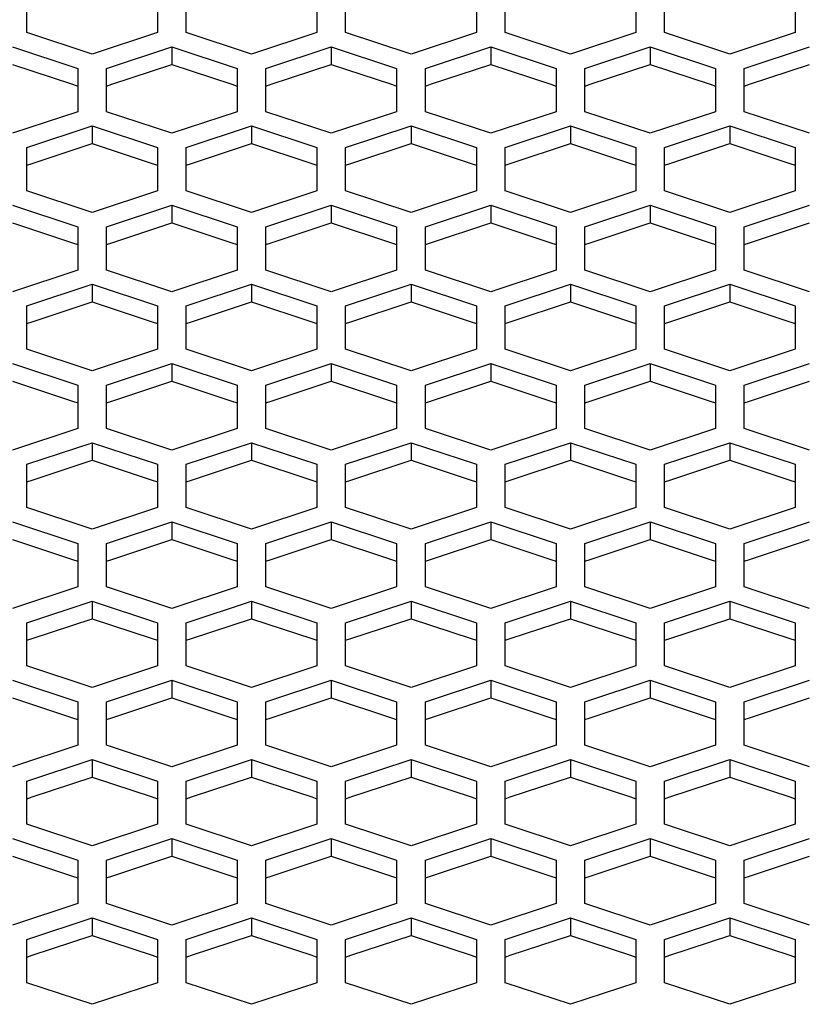
# Paper-space layout '13000636_1' of a CAD drawing. Units: millimetres. Extents: x 0 to 297, y 0 to 210.
# Drawn here: x 113 to 118, y 91 to 98 of the extents above; entities that cross this region are included whole.
import ezdxf

# ---------------------------------------------------------------- set-up
doc = ezdxf.new("R2010")
doc.units = ezdxf.units.MM
doc.header["$LTSCALE"] = 16.335
doc.layers.get('0').update_dxf_attribs({"linetype": 'CONTINUOUS'})

psp = doc.layouts.new('13000636_1')

# ---------------------------------------------------------------- linework, layer by layer
at = {"color": 7, "linetype": 'CONTINUOUS'}
for p, q in [((112.783, 97.76167), (112.783, 97.94015)), ((113.69302, 97.94015), (113.69302, 97.76167)), ((113.893, 97.76167), (113.893, 97.94015)), ((114.80302, 97.94015), (114.80302, 97.76167)), ((115.003, 97.76167), (115.003, 97.94015)), ((115.91302, 97.94015), (115.91302, 97.76167)), ((116.113, 97.76167), (116.113, 97.94015)), ((117.02302, 97.94015), (117.02302, 97.76167)), ((117.223, 97.76167), (117.223, 97.94015)), ((118.13302, 97.94015), (118.13302, 97.76167)), ((113.23801, 97.61099), (112.783, 97.76167)), ((113.69302, 97.76167), (113.23801, 97.61099)), ((114.34801, 97.61099), (113.893, 97.76167)), ((114.80302, 97.76167), (114.34801, 97.61099)), ((115.45801, 97.61099), (115.003, 97.76167)), ((115.91302, 97.76167), (115.45801, 97.61099)), ((116.56801, 97.61099), (116.113, 97.76167)), ((117.02302, 97.76167), (116.56801, 97.61099)), ((117.67801, 97.61099), (117.223, 97.76167)), ((118.13302, 97.76167), (117.67801, 97.61099)), ((112.68302, 97.66232), (113.13802, 97.51164)), ((113.33802, 97.51164), (113.79302, 97.66232)), ((113.79302, 97.66232), (113.79302, 97.53944)), ((113.79302, 97.66232), (114.24802, 97.51164)), ((114.44802, 97.51164), (114.90302, 97.66232)), ((114.90302, 97.66232), (114.90302, 97.53944)), ((114.90302, 97.66232), (115.35802, 97.51164)), ((115.55802, 97.51164), (116.01302, 97.66232)), ((116.01302, 97.66232), (116.01302, 97.53944)), ((116.01302, 97.66232), (116.46802, 97.51164)), ((116.66802, 97.51164), (117.12302, 97.66232)), ((117.12302, 97.66232), (117.12302, 97.53944)), ((117.12302, 97.66232), (117.57802, 97.51164)), ((117.77802, 97.51164), (118.23302, 97.66232)), ((112.68302, 97.53944), (113.10135, 97.40091)), ((113.13802, 97.51164), (113.13802, 97.38877)), ((113.33802, 97.38877), (113.33802, 97.51164)), ((113.37469, 97.40091), (113.79302, 97.53944)), ((113.79302, 97.53944), (114.21135, 97.40091)), ((114.24802, 97.51164), (114.24802, 97.38877)), ((114.44802, 97.38877), (114.44802, 97.51164)), ((114.48469, 97.40091), (114.90302, 97.53944)), ((114.90302, 97.53944), (115.32135, 97.40091)), ((115.35802, 97.51164), (115.35802, 97.38877)), ((115.55802, 97.38877), (115.55802, 97.51164)), ((115.59469, 97.40091), (116.01302, 97.53944)), ((116.01302, 97.53944), (116.43135, 97.40091)), ((116.46802, 97.51164), (116.46802, 97.38877)), ((116.66802, 97.38877), (116.66802, 97.51164)), ((116.70469, 97.40091), (117.12302, 97.53944)), ((117.12302, 97.53944), (117.54135, 97.40091)), ((117.57802, 97.51164), (117.57802, 97.38877)), ((117.77802, 97.38877), (117.77802, 97.51164)), ((117.81469, 97.40091), (118.23302, 97.53944)), ((113.10135, 97.40091), (113.13802, 97.38877)), ((113.13802, 97.38877), (113.13802, 97.21029)), ((113.33802, 97.38877), (113.37469, 97.40091)), ((113.33802, 97.21029), (113.33802, 97.38877)), ((114.21135, 97.40091), (114.24802, 97.38877)), ((114.24802, 97.38877), (114.24802, 97.21029)), ((114.44802, 97.38877), (114.48469, 97.40091)), ((114.44802, 97.21029), (114.44802, 97.38877)), ((115.32135, 97.40091), (115.35802, 97.38877)), ((115.35802, 97.38877), (115.35802, 97.21029)), ((115.55802, 97.38877), (115.59469, 97.40091)), ((115.55802, 97.21029), (115.55802, 97.38877)), ((116.43135, 97.40091), (116.46802, 97.38877)), ((116.46802, 97.38877), (116.46802, 97.21029)), ((116.66802, 97.38877), (116.70469, 97.40091)), ((116.66802, 97.21029), (116.66802, 97.38877)), ((117.54135, 97.40091), (117.57802, 97.38877)), ((117.57802, 97.38877), (117.57802, 97.21029)), ((117.77802, 97.38877), (117.81469, 97.40091)), ((117.77802, 97.21029), (117.77802, 97.38877)), ((113.13802, 97.21029), (112.68302, 97.05961)), ((113.79302, 97.05961), (113.33802, 97.21029)), ((114.24802, 97.21029), (113.79302, 97.05961)), ((114.90302, 97.05961), (114.44802, 97.21029)), ((115.35802, 97.21029), (114.90302, 97.05961)), ((116.01302, 97.05961), (115.55802, 97.21029)), ((116.46802, 97.21029), (116.01302, 97.05961)), ((117.12302, 97.05961), (116.66802, 97.21029)), ((117.57802, 97.21029), (117.12302, 97.05961)), ((118.23302, 97.05961), (117.77802, 97.21029)), ((112.783, 96.96027), (113.23801, 97.11095)), ((113.23801, 97.11095), (113.23801, 96.98807)), ((113.23801, 97.11095), (113.69302, 96.96027)), ((113.893, 96.96027), (114.34801, 97.11095)), ((114.34801, 97.11095), (114.34801, 96.98807)), ((114.34801, 97.11095), (114.80302, 96.96027)), ((115.003, 96.96027), (115.45801, 97.11095)), ((115.45801, 97.11095), (115.45801, 96.98807)), ((115.45801, 97.11095), (115.91302, 96.96027)), ((116.113, 96.96027), (116.56801, 97.11095)), ((116.56801, 97.11095), (116.56801, 96.98807)), ((116.56801, 97.11095), (117.02302, 96.96027)), ((117.223, 96.96027), (117.67801, 97.11095)), ((117.67801, 97.11095), (117.67801, 96.98807)), ((117.67801, 97.11095), (118.13302, 96.96027)), ((112.783, 96.83739), (112.783, 96.96027)), ((112.81967, 96.84954), (113.23801, 96.98807)), ((113.23801, 96.98807), (113.65635, 96.84954)), ((113.69302, 96.96027), (113.69302, 96.83739)), ((113.893, 96.83739), (113.893, 96.96027)), ((113.92967, 96.84954), (114.34801, 96.98807)), ((114.34801, 96.98807), (114.76635, 96.84954)), ((114.80302, 96.96027), (114.80302, 96.83739)), ((115.003, 96.83739), (115.003, 96.96027)), ((115.03967, 96.84954), (115.45801, 96.98807)), ((115.45801, 96.98807), (115.87635, 96.84954)), ((115.91302, 96.96027), (115.91302, 96.83739)), ((116.113, 96.83739), (116.113, 96.96027)), ((116.14967, 96.84954), (116.56801, 96.98807)), ((116.56801, 96.98807), (116.98635, 96.84954)), ((117.02302, 96.96027), (117.02302, 96.83739)), ((117.223, 96.83739), (117.223, 96.96027)), ((117.25967, 96.84954), (117.67801, 96.98807)), ((117.67801, 96.98807), (118.09635, 96.84954)), ((118.13302, 96.96027), (118.13302, 96.83739)), ((112.783, 96.83739), (112.81967, 96.84954)), ((112.783, 96.65891), (112.783, 96.83739)), ((113.65635, 96.84954), (113.69302, 96.83739)), ((113.69302, 96.83739), (113.69302, 96.65891)), ((113.893, 96.83739), (113.92967, 96.84954)), ((113.893, 96.65891), (113.893, 96.83739)), ((114.76635, 96.84954), (114.80302, 96.83739)), ((114.80302, 96.83739), (114.80302, 96.65891)), ((115.003, 96.83739), (115.03967, 96.84954)), ((115.003, 96.65891), (115.003, 96.83739)), ((115.87635, 96.84954), (115.91302, 96.83739)), ((115.91302, 96.83739), (115.91302, 96.65891)), ((116.113, 96.83739), (116.14967, 96.84954)), ((116.113, 96.65891), (116.113, 96.83739)), ((116.98635, 96.84954), (117.02302, 96.83739)), ((117.02302, 96.83739), (117.02302, 96.65891)), ((117.223, 96.83739), (117.25967, 96.84954)), ((117.223, 96.65891), (117.223, 96.83739)), ((118.09635, 96.84954), (118.13302, 96.83739)), ((118.13302, 96.83739), (118.13302, 96.65891)), ((113.23801, 96.50823), (112.783, 96.65891)), ((113.69302, 96.65891), (113.23801, 96.50823)), ((114.34801, 96.50823), (113.893, 96.65891)), ((114.80302, 96.65891), (114.34801, 96.50823)), ((115.45801, 96.50823), (115.003, 96.65891)), ((115.91302, 96.65891), (115.45801, 96.50823)), ((116.56801, 96.50823), (116.113, 96.65891)), ((117.02302, 96.65891), (116.56801, 96.50823)), ((117.67801, 96.50823), (117.223, 96.65891)), ((118.13302, 96.65891), (117.67801, 96.50823)), ((112.68302, 96.55956), (113.13802, 96.40888)), ((113.33802, 96.40888), (113.79302, 96.55956)), ((113.79302, 96.55956), (113.79302, 96.43668)), ((113.79302, 96.55956), (114.24802, 96.40888)), ((114.44802, 96.40888), (114.90302, 96.55956)), ((114.90302, 96.55956), (114.90302, 96.43668)), ((114.90302, 96.55956), (115.35802, 96.40888)), ((115.55802, 96.40888), (116.01302, 96.55956)), ((116.01302, 96.55956), (116.01302, 96.43668)), ((116.01302, 96.55956), (116.46802, 96.40888)), ((116.66802, 96.40888), (117.12302, 96.55956)), ((117.12302, 96.55956), (117.12302, 96.43668)), ((117.12302, 96.55956), (117.57802, 96.40888)), ((117.77802, 96.40888), (118.23302, 96.55956)), ((112.68302, 96.43668), (113.10135, 96.29815)), ((113.13802, 96.40888), (113.13802, 96.28601)), ((113.33802, 96.28601), (113.33802, 96.40888)), ((113.37469, 96.29815), (113.79302, 96.43668)), ((113.79302, 96.43668), (114.21135, 96.29815)), ((114.24802, 96.40888), (114.24802, 96.28601)), ((114.44802, 96.28601), (114.44802, 96.40888)), ((114.48469, 96.29815), (114.90302, 96.43668)), ((114.90302, 96.43668), (115.32135, 96.29815)), ((115.35802, 96.40888), (115.35802, 96.28601)), ((115.55802, 96.28601), (115.55802, 96.40888)), ((115.59469, 96.29815), (116.01302, 96.43668)), ((116.01302, 96.43668), (116.43135, 96.29815)), ((116.46802, 96.40888), (116.46802, 96.28601)), ((116.66802, 96.28601), (116.66802, 96.40888)), ((116.70469, 96.29815), (117.12302, 96.43668)), ((117.12302, 96.43668), (117.54135, 96.29815)), ((117.57802, 96.40888), (117.57802, 96.28601)), ((117.77802, 96.28601), (117.77802, 96.40888)), ((117.81469, 96.29815), (118.23302, 96.43668)), ((113.10135, 96.29815), (113.13802, 96.28601)), ((113.13802, 96.28601), (113.13802, 96.10753)), ((113.33802, 96.28601), (113.37469, 96.29815)), ((113.33802, 96.10753), (113.33802, 96.28601)), ((114.21135, 96.29815), (114.24802, 96.28601)), ((114.24802, 96.28601), (114.24802, 96.10753)), ((114.44802, 96.28601), (114.48469, 96.29815)), ((114.44802, 96.10753), (114.44802, 96.28601)), ((115.32135, 96.29815), (115.35802, 96.28601)), ((115.35802, 96.28601), (115.35802, 96.10753)), ((115.55802, 96.28601), (115.59469, 96.29815)), ((115.55802, 96.10753), (115.55802, 96.28601)), ((116.43135, 96.29815), (116.46802, 96.28601)), ((116.46802, 96.28601), (116.46802, 96.10753)), ((116.66802, 96.28601), (116.70469, 96.29815)), ((116.66802, 96.10753), (116.66802, 96.28601)), ((117.54135, 96.29815), (117.57802, 96.28601)), ((117.57802, 96.28601), (117.57802, 96.10753)), ((117.77802, 96.28601), (117.81469, 96.29815)), ((117.77802, 96.10753), (117.77802, 96.28601)), ((113.13802, 96.10753), (112.68302, 95.95686)), ((113.79302, 95.95686), (113.33802, 96.10753)), ((114.24802, 96.10753), (113.79302, 95.95686)), ((114.90302, 95.95686), (114.44802, 96.10753)), ((115.35802, 96.10753), (114.90302, 95.95686)), ((116.01302, 95.95686), (115.55802, 96.10753)), ((116.46802, 96.10753), (116.01302, 95.95686)), ((117.12302, 95.95686), (116.66802, 96.10753)), ((117.57802, 96.10753), (117.12302, 95.95686)), ((118.23302, 95.95686), (117.77802, 96.10753)), ((112.783, 95.85751), (113.23801, 96.00819)), ((113.23801, 96.00819), (113.23801, 95.88531)), ((113.23801, 96.00819), (113.69302, 95.85751)), ((113.893, 95.85751), (114.34801, 96.00819)), ((114.34801, 96.00819), (114.34801, 95.88531)), ((114.34801, 96.00819), (114.80302, 95.85751)), ((115.003, 95.85751), (115.45801, 96.00819)), ((115.45801, 96.00819), (115.45801, 95.88531)), ((115.45801, 96.00819), (115.91302, 95.85751)), ((116.113, 95.85751), (116.56801, 96.00819)), ((116.56801, 96.00819), (116.56801, 95.88531)), ((116.56801, 96.00819), (117.02302, 95.85751)), ((117.223, 95.85751), (117.67801, 96.00819)), ((117.67801, 96.00819), (117.67801, 95.88531)), ((117.67801, 96.00819), (118.13302, 95.85751)), ((112.783, 95.73464), (112.783, 95.85751)), ((112.81967, 95.74678), (113.23801, 95.88531)), ((113.23801, 95.88531), (113.65635, 95.74678)), ((113.69302, 95.85751), (113.69302, 95.73464)), ((113.893, 95.73464), (113.893, 95.85751)), ((113.92967, 95.74678), (114.34801, 95.88531)), ((114.34801, 95.88531), (114.76635, 95.74678)), ((114.80302, 95.85751), (114.80302, 95.73464)), ((115.003, 95.73464), (115.003, 95.85751)), ((115.03967, 95.74678), (115.45801, 95.88531)), ((115.45801, 95.88531), (115.87635, 95.74678)), ((115.91302, 95.85751), (115.91302, 95.73464)), ((116.113, 95.73464), (116.113, 95.85751)), ((116.14967, 95.74678), (116.56801, 95.88531)), ((116.56801, 95.88531), (116.98635, 95.74678)), ((117.02302, 95.85751), (117.02302, 95.73464)), ((117.223, 95.73464), (117.223, 95.85751)), ((117.25967, 95.74678), (117.67801, 95.88531)), ((117.67801, 95.88531), (118.09635, 95.74678)), ((118.13302, 95.85751), (118.13302, 95.73464)), ((112.783, 95.73464), (112.81967, 95.74678)), ((112.783, 95.55615), (112.783, 95.73464)), ((113.65635, 95.74678), (113.69302, 95.73464)), ((113.69302, 95.73464), (113.69302, 95.55615)), ((113.893, 95.73464), (113.92967, 95.74678)), ((113.893, 95.55615), (113.893, 95.73464)), ((114.76635, 95.74678), (114.80302, 95.73464)), ((114.80302, 95.73464), (114.80302, 95.55615)), ((115.003, 95.73464), (115.03967, 95.74678)), ((115.003, 95.55615), (115.003, 95.73464)), ((115.87635, 95.74678), (115.91302, 95.73464)), ((115.91302, 95.73464), (115.91302, 95.55615)), ((116.113, 95.73464), (116.14967, 95.74678)), ((116.113, 95.55615), (116.113, 95.73464)), ((116.98635, 95.74678), (117.02302, 95.73464)), ((117.02302, 95.73464), (117.02302, 95.55615)), ((117.223, 95.73464), (117.25967, 95.74678)), ((117.223, 95.55615), (117.223, 95.73464)), ((118.09635, 95.74678), (118.13302, 95.73464)), ((118.13302, 95.73464), (118.13302, 95.55615)), ((113.23801, 95.40547), (112.783, 95.55615)), ((113.69302, 95.55615), (113.23801, 95.40547)), ((114.34801, 95.40547), (113.893, 95.55615)), ((114.80302, 95.55615), (114.34801, 95.40547)), ((115.45801, 95.40547), (115.003, 95.55615)), ((115.91302, 95.55615), (115.45801, 95.40547)), ((116.56801, 95.40547), (116.113, 95.55615)), ((117.02302, 95.55615), (116.56801, 95.40547)), ((117.67801, 95.40547), (117.223, 95.55615)), ((118.13302, 95.55615), (117.67801, 95.40547)), ((112.68302, 95.4568), (113.13802, 95.30612)), ((113.33802, 95.30612), (113.79302, 95.4568)), ((113.79302, 95.4568), (113.79302, 95.33393)), ((113.79302, 95.4568), (114.24802, 95.30612)), ((114.44802, 95.30612), (114.90302, 95.4568)), ((114.90302, 95.4568), (114.90302, 95.33393)), ((114.90302, 95.4568), (115.35802, 95.30612)), ((115.55802, 95.30612), (116.01302, 95.4568)), ((116.01302, 95.4568), (116.01302, 95.33393)), ((116.01302, 95.4568), (116.46802, 95.30612)), ((116.66802, 95.30612), (117.12302, 95.4568)), ((117.12302, 95.4568), (117.12302, 95.33393)), ((117.12302, 95.4568), (117.57802, 95.30612)), ((117.77802, 95.30612), (118.23302, 95.4568)), ((112.68302, 95.33393), (113.10135, 95.19539)), ((113.13802, 95.30612), (113.13802, 95.18325)), ((113.33802, 95.18325), (113.33802, 95.30612)), ((113.37469, 95.19539), (113.79302, 95.33393)), ((113.79302, 95.33393), (114.21135, 95.19539)), ((114.24802, 95.30612), (114.24802, 95.18325)), ((114.44802, 95.18325), (114.44802, 95.30612)), ((114.48469, 95.19539), (114.90302, 95.33393)), ((114.90302, 95.33393), (115.32135, 95.19539)), ((115.35802, 95.30612), (115.35802, 95.18325)), ((115.55802, 95.18325), (115.55802, 95.30612)), ((115.59469, 95.19539), (116.01302, 95.33393)), ((116.01302, 95.33393), (116.43135, 95.19539)), ((116.46802, 95.30612), (116.46802, 95.18325)), ((116.66802, 95.18325), (116.66802, 95.30612)), ((116.70469, 95.19539), (117.12302, 95.33393)), ((117.12302, 95.33393), (117.54135, 95.19539)), ((117.57802, 95.30612), (117.57802, 95.18325)), ((117.77802, 95.18325), (117.77802, 95.30612)), ((117.81469, 95.19539), (118.23302, 95.33393)), ((113.10135, 95.19539), (113.13802, 95.18325)), ((113.13802, 95.18325), (113.13802, 95.00477)), ((113.33802, 95.18325), (113.37469, 95.19539)), ((113.33802, 95.00477), (113.33802, 95.18325)), ((114.21135, 95.19539), (114.24802, 95.18325)), ((114.24802, 95.18325), (114.24802, 95.00477)), ((114.44802, 95.18325), (114.48469, 95.19539)), ((114.44802, 95.00477), (114.44802, 95.18325)), ((115.32135, 95.19539), (115.35802, 95.18325)), ((115.35802, 95.18325), (115.35802, 95.00477)), ((115.55802, 95.18325), (115.59469, 95.19539)), ((115.55802, 95.00477), (115.55802, 95.18325)), ((116.43135, 95.19539), (116.46802, 95.18325)), ((116.46802, 95.18325), (116.46802, 95.00477)), ((116.66802, 95.18325), (116.70469, 95.19539)), ((116.66802, 95.00477), (116.66802, 95.18325)), ((117.54135, 95.19539), (117.57802, 95.18325)), ((117.57802, 95.18325), (117.57802, 95.00477)), ((117.77802, 95.18325), (117.81469, 95.19539)), ((117.77802, 95.00477), (117.77802, 95.18325)), ((113.13802, 95.00477), (112.68302, 94.8541)), ((113.79302, 94.8541), (113.33802, 95.00477)), ((114.24802, 95.00477), (113.79302, 94.8541)), ((114.90302, 94.8541), (114.44802, 95.00477)), ((115.35802, 95.00477), (114.90302, 94.8541)), ((116.01302, 94.8541), (115.55802, 95.00477)), ((116.46802, 95.00477), (116.01302, 94.8541)), ((117.12302, 94.8541), (116.66802, 95.00477)), ((117.57802, 95.00477), (117.12302, 94.8541)), ((118.23302, 94.8541), (117.77802, 95.00477)), ((112.783, 94.75475), (113.23801, 94.90543)), ((113.23801, 94.90543), (113.23801, 94.78256)), ((113.23801, 94.90543), (113.69302, 94.75475)), ((113.893, 94.75475), (114.34801, 94.90543)), ((114.34801, 94.90543), (114.34801, 94.78256)), ((114.34801, 94.90543), (114.80302, 94.75475)), ((115.003, 94.75475), (115.45801, 94.90543)), ((115.45801, 94.90543), (115.45801, 94.78256)), ((115.45801, 94.90543), (115.91302, 94.75475)), ((116.113, 94.75475), (116.56801, 94.90543)), ((116.56801, 94.90543), (116.56801, 94.78256)), ((116.56801, 94.90543), (117.02302, 94.75475)), ((117.223, 94.75475), (117.67801, 94.90543)), ((117.67801, 94.90543), (117.67801, 94.78256)), ((117.67801, 94.90543), (118.13302, 94.75475)), ((112.81967, 94.64402), (113.23801, 94.78256)), ((113.23801, 94.78256), (113.65635, 94.64402)), ((113.92967, 94.64402), (114.34801, 94.78256)), ((114.34801, 94.78256), (114.76635, 94.64402)), ((115.03967, 94.64402), (115.45801, 94.78256)), ((115.45801, 94.78256), (115.87635, 94.64402)), ((116.14967, 94.64402), (116.56801, 94.78256)), ((116.56801, 94.78256), (116.98635, 94.64402)), ((117.25967, 94.64402), (117.67801, 94.78256)), ((117.67801, 94.78256), (118.09635, 94.64402)), ((112.783, 94.63188), (112.783, 94.75475)), ((113.69302, 94.75475), (113.69302, 94.63188)), ((113.893, 94.63188), (113.893, 94.75475)), ((114.80302, 94.75475), (114.80302, 94.63188)), ((115.003, 94.63188), (115.003, 94.75475)), ((115.91302, 94.75475), (115.91302, 94.63188)), ((116.113, 94.63188), (116.113, 94.75475)), ((117.02302, 94.75475), (117.02302, 94.63188)), ((117.223, 94.63188), (117.223, 94.75475)), ((118.13302, 94.75475), (118.13302, 94.63188)), ((112.783, 94.63188), (112.81967, 94.64402)), ((112.783, 94.45339), (112.783, 94.63188)), ((113.65635, 94.64402), (113.69302, 94.63188)), ((113.69302, 94.63188), (113.69302, 94.45339)), ((113.893, 94.63188), (113.92967, 94.64402)), ((113.893, 94.45339), (113.893, 94.63188)), ((114.76635, 94.64402), (114.80302, 94.63188)), ((114.80302, 94.63188), (114.80302, 94.45339)), ((115.003, 94.63188), (115.03967, 94.64402)), ((115.003, 94.45339), (115.003, 94.63188)), ((115.87635, 94.64402), (115.91302, 94.63188)), ((115.91302, 94.63188), (115.91302, 94.45339)), ((116.113, 94.63188), (116.14967, 94.64402)), ((116.113, 94.45339), (116.113, 94.63188)), ((116.98635, 94.64402), (117.02302, 94.63188)), ((117.02302, 94.63188), (117.02302, 94.45339)), ((117.223, 94.63188), (117.25967, 94.64402)), ((117.223, 94.45339), (117.223, 94.63188)), ((118.09635, 94.64402), (118.13302, 94.63188)), ((118.13302, 94.63188), (118.13302, 94.45339)), ((113.23801, 94.30272), (112.783, 94.45339)), ((113.69302, 94.45339), (113.23801, 94.30272)), ((114.34801, 94.30272), (113.893, 94.45339)), ((114.80302, 94.45339), (114.34801, 94.30272)), ((115.45801, 94.30272), (115.003, 94.45339)), ((115.91302, 94.45339), (115.45801, 94.30272)), ((116.56801, 94.30272), (116.113, 94.45339)), ((117.02302, 94.45339), (116.56801, 94.30272)), ((117.67801, 94.30272), (117.223, 94.45339)), ((118.13302, 94.45339), (117.67801, 94.30272)), ((112.68302, 94.35404), (113.13802, 94.20337)), ((113.33802, 94.20337), (113.79302, 94.35404)), ((113.79302, 94.35404), (113.79302, 94.23117)), ((113.79302, 94.35404), (114.24802, 94.20337)), ((114.44802, 94.20337), (114.90302, 94.35404)), ((114.90302, 94.35404), (114.90302, 94.23117)), ((114.90302, 94.35404), (115.35802, 94.20337)), ((115.55802, 94.20337), (116.01302, 94.35404)), ((116.01302, 94.35404), (116.01302, 94.23117)), ((116.01302, 94.35404), (116.46802, 94.20337)), ((116.66802, 94.20337), (117.12302, 94.35404)), ((117.12302, 94.35404), (117.12302, 94.23117)), ((117.12302, 94.35404), (117.57802, 94.20337)), ((117.77802, 94.20337), (118.23302, 94.35404)), ((112.68302, 94.23117), (113.10135, 94.09264)), ((113.37469, 94.09264), (113.79302, 94.23117)), ((113.79302, 94.23117), (114.21135, 94.09264)), ((114.48469, 94.09264), (114.90302, 94.23117)), ((114.90302, 94.23117), (115.32135, 94.09264)), ((115.59469, 94.09264), (116.01302, 94.23117)), ((116.01302, 94.23117), (116.43135, 94.09264)), ((116.70469, 94.09264), (117.12302, 94.23117)), ((117.12302, 94.23117), (117.54135, 94.09264)), ((117.81469, 94.09264), (118.23302, 94.23117)), ((113.13802, 94.20337), (113.13802, 94.08049)), ((113.33802, 94.08049), (113.33802, 94.20337)), ((114.24802, 94.20337), (114.24802, 94.08049)), ((114.44802, 94.08049), (114.44802, 94.20337)), ((115.35802, 94.20337), (115.35802, 94.08049)), ((115.55802, 94.08049), (115.55802, 94.20337)), ((116.46802, 94.20337), (116.46802, 94.08049)), ((116.66802, 94.08049), (116.66802, 94.20337)), ((117.57802, 94.20337), (117.57802, 94.08049)), ((117.77802, 94.08049), (117.77802, 94.20337)), ((113.10135, 94.09264), (113.13802, 94.08049)), ((113.13802, 94.08049), (113.13802, 93.90201)), ((113.33802, 94.08049), (113.37469, 94.09264)), ((113.33802, 93.90201), (113.33802, 94.08049)), ((114.21135, 94.09264), (114.24802, 94.08049)), ((114.24802, 94.08049), (114.24802, 93.90201)), ((114.44802, 94.08049), (114.48469, 94.09264)), ((114.44802, 93.90201), (114.44802, 94.08049)), ((115.32135, 94.09264), (115.35802, 94.08049)), ((115.35802, 94.08049), (115.35802, 93.90201)), ((115.55802, 94.08049), (115.59469, 94.09264)), ((115.55802, 93.90201), (115.55802, 94.08049)), ((116.43135, 94.09264), (116.46802, 94.08049)), ((116.46802, 94.08049), (116.46802, 93.90201)), ((116.66802, 94.08049), (116.70469, 94.09264)), ((116.66802, 93.90201), (116.66802, 94.08049)), ((117.54135, 94.09264), (117.57802, 94.08049)), ((117.57802, 94.08049), (117.57802, 93.90201)), ((117.77802, 94.08049), (117.81469, 94.09264)), ((117.77802, 93.90201), (117.77802, 94.08049)), ((113.13802, 93.90201), (112.68302, 93.75134)), ((113.79302, 93.75134), (113.33802, 93.90201)), ((114.24802, 93.90201), (113.79302, 93.75134)), ((114.90302, 93.75134), (114.44802, 93.90201)), ((115.35802, 93.90201), (114.90302, 93.75134)), ((116.01302, 93.75134), (115.55802, 93.90201)), ((116.46802, 93.90201), (116.01302, 93.75134)), ((117.12302, 93.75134), (116.66802, 93.90201)), ((117.57802, 93.90201), (117.12302, 93.75134)), ((118.23302, 93.75134), (117.77802, 93.90201)), ((112.783, 93.65199), (113.23801, 93.80267)), ((113.23801, 93.80267), (113.23801, 93.6798)), ((113.23801, 93.80267), (113.69302, 93.65199)), ((113.893, 93.65199), (114.34801, 93.80267)), ((114.34801, 93.80267), (114.34801, 93.6798)), ((114.34801, 93.80267), (114.80302, 93.65199)), ((115.003, 93.65199), (115.45801, 93.80267)), ((115.45801, 93.80267), (115.45801, 93.6798)), ((115.45801, 93.80267), (115.91302, 93.65199)), ((116.113, 93.65199), (116.56801, 93.80267)), ((116.56801, 93.80267), (116.56801, 93.6798)), ((116.56801, 93.80267), (117.02302, 93.65199)), ((117.223, 93.65199), (117.67801, 93.80267)), ((117.67801, 93.80267), (117.67801, 93.6798)), ((117.67801, 93.80267), (118.13302, 93.65199)), ((112.81967, 93.54126), (113.23801, 93.6798)), ((113.23801, 93.6798), (113.65635, 93.54126)), ((113.92967, 93.54126), (114.34801, 93.6798)), ((114.34801, 93.6798), (114.76635, 93.54126)), ((115.03967, 93.54126), (115.45801, 93.6798)), ((115.45801, 93.6798), (115.87635, 93.54126)), ((116.14967, 93.54126), (116.56801, 93.6798)), ((116.56801, 93.6798), (116.98635, 93.54126)), ((117.25967, 93.54126), (117.67801, 93.6798)), ((117.67801, 93.6798), (118.09635, 93.54126)), ((112.783, 93.52912), (112.783, 93.65199)), ((113.69302, 93.65199), (113.69302, 93.52912)), ((113.893, 93.52912), (113.893, 93.65199)), ((114.80302, 93.65199), (114.80302, 93.52912)), ((115.003, 93.52912), (115.003, 93.65199)), ((115.91302, 93.65199), (115.91302, 93.52912)), ((116.113, 93.52912), (116.113, 93.65199)), ((117.02302, 93.65199), (117.02302, 93.52912)), ((117.223, 93.52912), (117.223, 93.65199)), ((118.13302, 93.65199), (118.13302, 93.52912)), ((112.783, 93.52912), (112.81967, 93.54126)), ((112.783, 93.35064), (112.783, 93.52912)), ((113.65635, 93.54126), (113.69302, 93.52912)), ((113.69302, 93.52912), (113.69302, 93.35064)), ((113.893, 93.52912), (113.92967, 93.54126)), ((113.893, 93.35064), (113.893, 93.52912)), ((114.76635, 93.54126), (114.80302, 93.52912)), ((114.80302, 93.52912), (114.80302, 93.35064)), ((115.003, 93.52912), (115.03967, 93.54126)), ((115.003, 93.35064), (115.003, 93.52912)), ((115.87635, 93.54126), (115.91302, 93.52912)), ((115.91302, 93.52912), (115.91302, 93.35064)), ((116.113, 93.52912), (116.14967, 93.54126)), ((116.113, 93.35064), (116.113, 93.52912)), ((116.98635, 93.54126), (117.02302, 93.52912)), ((117.02302, 93.52912), (117.02302, 93.35064)), ((117.223, 93.52912), (117.25967, 93.54126)), ((117.223, 93.35064), (117.223, 93.52912)), ((118.09635, 93.54126), (118.13302, 93.52912)), ((118.13302, 93.52912), (118.13302, 93.35064)), ((113.23801, 93.19996), (112.783, 93.35064)), ((113.69302, 93.35064), (113.23801, 93.19996)), ((114.34801, 93.19996), (113.893, 93.35064)), ((114.80302, 93.35064), (114.34801, 93.19996)), ((115.45801, 93.19996), (115.003, 93.35064)), ((115.91302, 93.35064), (115.45801, 93.19996)), ((116.56801, 93.19996), (116.113, 93.35064)), ((117.02302, 93.35064), (116.56801, 93.19996)), ((117.67801, 93.19996), (117.223, 93.35064)), ((118.13302, 93.35064), (117.67801, 93.19996)), ((112.68302, 93.25128), (113.13802, 93.10061)), ((113.33802, 93.10061), (113.79302, 93.25128)), ((113.79302, 93.25128), (113.79302, 93.12841)), ((113.79302, 93.25128), (114.24802, 93.10061)), ((114.44802, 93.10061), (114.90302, 93.25128)), ((114.90302, 93.25128), (114.90302, 93.12841)), ((114.90302, 93.25128), (115.35802, 93.10061)), ((115.55802, 93.10061), (116.01302, 93.25128)), ((116.01302, 93.25128), (116.01302, 93.12841)), ((116.01302, 93.25128), (116.07647, 93.23027)), ((116.66802, 93.10061), (117.12302, 93.25128)), ((117.12302, 93.25128), (117.12302, 93.12841)), ((117.12302, 93.25128), (117.57802, 93.10061)), ((117.77802, 93.10061), (118.23302, 93.25128)), ((116.07647, 93.23027), (116.46802, 93.10061)), ((112.68302, 93.12841), (113.10135, 92.98988)), ((113.37469, 92.98988), (113.79302, 93.12841)), ((113.79302, 93.12841), (114.21135, 92.98988)), ((114.48469, 92.98988), (114.90302, 93.12841)), ((114.90302, 93.12841), (115.32135, 92.98988)), ((115.59469, 92.98988), (116.01302, 93.12841)), ((116.01302, 93.12841), (116.43135, 92.98988)), ((116.70469, 92.98988), (117.12302, 93.12841)), ((117.12302, 93.12841), (117.54135, 92.98988)), ((117.81469, 92.98988), (118.23302, 93.12841)), ((113.13802, 93.10061), (113.13802, 92.97773)), ((113.33802, 92.97773), (113.33802, 93.10061)), ((114.24802, 93.10061), (114.24802, 92.97773)), ((114.44802, 92.97773), (114.44802, 93.10061)), ((115.35802, 93.10061), (115.35802, 92.97773)), ((115.55802, 92.97773), (115.55802, 93.10061)), ((116.46802, 93.10061), (116.46802, 92.97773)), ((116.66802, 92.97773), (116.66802, 93.10061)), ((117.57802, 93.10061), (117.57802, 92.97773)), ((117.77802, 92.97773), (117.77802, 93.10061)), ((113.10135, 92.98988), (113.13802, 92.97773)), ((113.13802, 92.97773), (113.13802, 92.79926)), ((113.33802, 92.97773), (113.37469, 92.98988)), ((113.33802, 92.79926), (113.33802, 92.97773)), ((114.21135, 92.98988), (114.24802, 92.97773)), ((114.24802, 92.97773), (114.24802, 92.79926)), ((114.44802, 92.97773), (114.48469, 92.98988)), ((114.44802, 92.79926), (114.44802, 92.97773)), ((115.32135, 92.98988), (115.35802, 92.97773)), ((115.35802, 92.97773), (115.35802, 92.79926)), ((115.55802, 92.97773), (115.59469, 92.98988)), ((115.55802, 92.79926), (115.55802, 92.97773)), ((116.43135, 92.98988), (116.46802, 92.97773)), ((116.46802, 92.97773), (116.46802, 92.79926)), ((116.66802, 92.97773), (116.70469, 92.98988)), ((116.66802, 92.79926), (116.66802, 92.97773)), ((117.54135, 92.98988), (117.57802, 92.97773)), ((117.57802, 92.97773), (117.57802, 92.79926)), ((117.77802, 92.97773), (117.81469, 92.98988)), ((117.77802, 92.79926), (117.77802, 92.97773)), ((113.13802, 92.79926), (112.68302, 92.64858)), ((113.79302, 92.64858), (113.33802, 92.79926)), ((114.24802, 92.79926), (113.79302, 92.64858)), ((114.90302, 92.64858), (114.44802, 92.79926)), ((115.35802, 92.79926), (114.90302, 92.64858)), ((116.01302, 92.64858), (115.55802, 92.79926)), ((116.46802, 92.79926), (116.01302, 92.64858)), ((117.12302, 92.64858), (116.66802, 92.79926)), ((117.57802, 92.79926), (117.12302, 92.64858)), ((118.23302, 92.64858), (117.77802, 92.79926)), ((112.783, 92.54923), (113.23801, 92.69991)), ((113.23801, 92.69991), (113.23801, 92.57704)), ((113.23801, 92.69991), (113.69302, 92.54923)), ((113.893, 92.54923), (114.34801, 92.69991)), ((114.34801, 92.69991), (114.34801, 92.57704)), ((114.34801, 92.69991), (114.80302, 92.54923)), ((115.003, 92.54923), (115.45801, 92.69991)), ((115.45801, 92.69991), (115.45801, 92.57704)), ((115.45801, 92.69991), (115.91302, 92.54923)), ((116.113, 92.54923), (116.56801, 92.69991)), ((116.56801, 92.69991), (116.56801, 92.57704)), ((116.56801, 92.69991), (117.02302, 92.54923)), ((117.223, 92.54923), (117.67801, 92.69991)), ((117.67801, 92.69991), (117.67801, 92.57704)), ((117.67801, 92.69991), (118.13302, 92.54923)), ((112.81967, 92.4385), (113.23801, 92.57704)), ((113.23801, 92.57704), (113.65635, 92.4385)), ((113.92967, 92.4385), (114.34801, 92.57704)), ((114.34801, 92.57704), (114.76635, 92.4385)), ((115.03967, 92.4385), (115.45801, 92.57704)), ((115.45801, 92.57704), (115.87635, 92.4385)), ((116.14967, 92.4385), (116.56801, 92.57704)), ((116.56801, 92.57704), (116.98635, 92.4385)), ((117.25967, 92.4385), (117.67801, 92.57704)), ((117.67801, 92.57704), (118.09635, 92.4385)), ((112.783, 92.42636), (112.783, 92.54923)), ((113.69302, 92.54923), (113.69302, 92.42636)), ((113.893, 92.42636), (113.893, 92.54923)), ((114.80302, 92.54923), (114.80302, 92.42636)), ((115.003, 92.42636), (115.003, 92.54923)), ((115.91302, 92.54923), (115.91302, 92.42636)), ((116.113, 92.42636), (116.113, 92.54923)), ((117.02302, 92.54923), (117.02302, 92.42636)), ((117.223, 92.42636), (117.223, 92.54923)), ((118.13302, 92.54923), (118.13302, 92.42636)), ((112.783, 92.42636), (112.81967, 92.4385)), ((112.783, 92.24788), (112.783, 92.42636)), ((113.65635, 92.4385), (113.69302, 92.42636)), ((113.69302, 92.42636), (113.69302, 92.24788)), ((113.893, 92.42636), (113.92967, 92.4385)), ((113.893, 92.24788), (113.893, 92.42636)), ((114.76635, 92.4385), (114.80302, 92.42636)), ((114.80302, 92.42636), (114.80302, 92.24788)), ((115.003, 92.42636), (115.03967, 92.4385)), ((115.003, 92.24788), (115.003, 92.42636)), ((115.87635, 92.4385), (115.91302, 92.42636)), ((115.91302, 92.42636), (115.91302, 92.24788)), ((116.113, 92.42636), (116.14967, 92.4385)), ((116.113, 92.24788), (116.113, 92.42636)), ((116.98635, 92.4385), (117.02302, 92.42636)), ((117.02302, 92.42636), (117.02302, 92.24788)), ((117.223, 92.42636), (117.25967, 92.4385)), ((117.223, 92.24788), (117.223, 92.42636)), ((118.09635, 92.4385), (118.13302, 92.42636)), ((118.13302, 92.42636), (118.13302, 92.24788)), ((113.23801, 92.0972), (112.783, 92.24788)), ((113.69302, 92.24788), (113.23801, 92.0972)), ((114.34801, 92.0972), (113.893, 92.24788)), ((114.80302, 92.24788), (114.34801, 92.0972)), ((115.45801, 92.0972), (115.003, 92.24788)), ((115.91302, 92.24788), (115.45801, 92.0972)), ((116.56801, 92.0972), (116.113, 92.24788)), ((117.02302, 92.24788), (116.56801, 92.0972)), ((117.67801, 92.0972), (117.223, 92.24788)), ((118.13302, 92.24788), (117.67801, 92.0972)), ((112.68302, 92.14852), (113.13802, 91.99785)), ((113.33802, 91.99785), (113.79302, 92.14852)), ((113.79302, 92.14852), (113.79302, 92.02565)), ((113.79302, 92.14852), (114.24802, 91.99785)), ((114.44802, 91.99785), (114.90302, 92.14852)), ((114.90302, 92.14852), (114.90302, 92.02565)), ((114.90302, 92.14852), (115.35802, 91.99785)), ((115.55802, 91.99785), (116.01302, 92.14852)), ((116.01302, 92.14852), (116.01302, 92.02565)), ((116.01302, 92.14852), (116.46802, 91.99785)), ((116.66802, 91.99785), (117.12302, 92.14852)), ((117.12302, 92.14852), (117.12302, 92.02565)), ((117.12302, 92.14852), (117.57802, 91.99785)), ((117.77802, 91.99785), (118.23302, 92.14852)), ((112.68302, 92.02565), (113.10135, 91.88712)), ((113.37469, 91.88712), (113.79302, 92.02565)), ((113.79302, 92.02565), (114.21135, 91.88712)), ((114.48469, 91.88712), (114.90302, 92.02565)), ((114.90302, 92.02565), (115.32135, 91.88712)), ((115.59469, 91.88712), (116.01302, 92.02565)), ((116.01302, 92.02565), (116.43135, 91.88712)), ((116.70469, 91.88712), (117.12302, 92.02565)), ((117.12302, 92.02565), (117.54135, 91.88712)), ((117.81469, 91.88712), (118.23302, 92.02565)), ((113.13802, 91.99785), (113.13802, 91.87498)), ((113.33802, 91.87498), (113.33802, 91.99785)), ((114.24802, 91.99785), (114.24802, 91.87498)), ((114.44802, 91.87498), (114.44802, 91.99785)), ((115.35802, 91.99785), (115.35802, 91.87498)), ((115.55802, 91.87498), (115.55802, 91.99785)), ((116.46802, 91.99785), (116.46802, 91.87498)), ((116.66802, 91.87498), (116.66802, 91.99785)), ((117.57802, 91.99785), (117.57802, 91.87498)), ((117.77802, 91.87498), (117.77802, 91.99785)), ((113.10135, 91.88712), (113.13802, 91.87498)), ((113.33802, 91.87498), (113.37469, 91.88712)), ((114.21135, 91.88712), (114.24802, 91.87498)), ((114.44802, 91.87498), (114.48469, 91.88712)), ((115.32135, 91.88712), (115.35802, 91.87498)), ((115.55802, 91.87498), (115.59469, 91.88712)), ((116.43135, 91.88712), (116.46802, 91.87498)), ((116.66802, 91.87498), (116.70469, 91.88712)), ((117.54135, 91.88712), (117.57802, 91.87498)), ((117.77802, 91.87498), (117.81469, 91.88712)), ((113.13802, 91.87498), (113.13802, 91.6965)), ((113.33802, 91.6965), (113.33802, 91.87498)), ((114.24802, 91.87498), (114.24802, 91.6965)), ((114.44802, 91.6965), (114.44802, 91.87498)), ((115.35802, 91.87498), (115.35802, 91.6965)), ((115.55802, 91.6965), (115.55802, 91.87498)), ((116.46802, 91.87498), (116.46802, 91.6965)), ((116.66802, 91.6965), (116.66802, 91.87498)), ((117.57802, 91.87498), (117.57802, 91.6965)), ((117.77802, 91.6965), (117.77802, 91.87498)), ((113.13802, 91.6965), (112.68302, 91.54582)), ((113.79302, 91.54582), (113.33802, 91.6965)), ((114.24802, 91.6965), (113.79302, 91.54582)), ((114.90302, 91.54582), (114.44802, 91.6965)), ((115.35802, 91.6965), (114.90302, 91.54582)), ((116.01302, 91.54582), (115.55802, 91.6965)), ((116.46802, 91.6965), (116.01302, 91.54582)), ((117.12302, 91.54582), (116.66802, 91.6965)), ((117.57802, 91.6965), (117.12302, 91.54582)), ((118.23302, 91.54582), (117.77802, 91.6965)), ((112.783, 91.44648), (113.23801, 91.59716)), ((113.23801, 91.59716), (113.23801, 91.47428)), ((113.23801, 91.59716), (113.69302, 91.44648)), ((113.893, 91.44648), (114.34801, 91.59716)), ((114.34801, 91.59716), (114.34801, 91.47428)), ((114.34801, 91.59716), (114.80302, 91.44648)), ((115.003, 91.44648), (115.45801, 91.59716)), ((115.45801, 91.59716), (115.45801, 91.47428)), ((115.45801, 91.59716), (115.91302, 91.44648)), ((116.113, 91.44648), (116.56801, 91.59716)), ((116.56801, 91.59716), (116.56801, 91.47428)), ((116.56801, 91.59716), (117.02302, 91.44648)), ((117.223, 91.44648), (117.67801, 91.59716)), ((117.67801, 91.59716), (117.67801, 91.47428)), ((117.67801, 91.59716), (118.13302, 91.44648)), ((112.81967, 91.33575), (113.23801, 91.47428)), ((113.23801, 91.47428), (113.65635, 91.33575)), ((113.92967, 91.33575), (114.34801, 91.47428)), ((114.34801, 91.47428), (114.76635, 91.33575)), ((115.03967, 91.33575), (115.45801, 91.47428)), ((115.45801, 91.47428), (115.87635, 91.33575)), ((116.14967, 91.33575), (116.56801, 91.47428)), ((116.56801, 91.47428), (116.98635, 91.33575)), ((117.25967, 91.33575), (117.67801, 91.47428)), ((117.67801, 91.47428), (118.09635, 91.33575)), ((112.783, 91.3236), (112.783, 91.44648)), ((113.69302, 91.44648), (113.69302, 91.3236)), ((113.893, 91.3236), (113.893, 91.44648)), ((114.80302, 91.44648), (114.80302, 91.3236)), ((115.003, 91.3236), (115.003, 91.44648)), ((115.91302, 91.44648), (115.91302, 91.3236)), ((116.113, 91.3236), (116.113, 91.44648)), ((117.02302, 91.44648), (117.02302, 91.3236)), ((117.223, 91.3236), (117.223, 91.44648)), ((118.13302, 91.44648), (118.13302, 91.3236)), ((112.783, 91.3236), (112.81967, 91.33575)), ((113.65635, 91.33575), (113.69302, 91.3236)), ((113.893, 91.3236), (113.92967, 91.33575)), ((114.76635, 91.33575), (114.80302, 91.3236)), ((115.003, 91.3236), (115.03967, 91.33575)), ((115.87635, 91.33575), (115.91302, 91.3236)), ((116.113, 91.3236), (116.14967, 91.33575)), ((116.98635, 91.33575), (117.02302, 91.3236)), ((117.223, 91.3236), (117.25967, 91.33575)), ((118.09635, 91.33575), (118.13302, 91.3236)), ((112.783, 91.14512), (112.783, 91.3236)), ((113.69302, 91.3236), (113.69302, 91.14512)), ((113.893, 91.14512), (113.893, 91.3236)), ((114.80302, 91.3236), (114.80302, 91.14512)), ((115.003, 91.14512), (115.003, 91.3236)), ((115.91302, 91.3236), (115.91302, 91.14512)), ((116.113, 91.14512), (116.113, 91.3236)), ((117.02302, 91.3236), (117.02302, 91.14512)), ((117.223, 91.14512), (117.223, 91.3236)), ((118.13302, 91.3236), (118.13302, 91.14512)), ((113.23801, 90.99444), (112.783, 91.14512)), ((113.69302, 91.14512), (113.23801, 90.99444)), ((114.34801, 90.99444), (113.893, 91.14512)), ((114.80302, 91.14512), (114.34801, 90.99444)), ((115.45801, 90.99444), (115.003, 91.14512)), ((115.91302, 91.14512), (115.45801, 90.99444)), ((116.56801, 90.99444), (116.113, 91.14512)), ((117.02302, 91.14512), (116.56801, 90.99444)), ((117.67801, 90.99444), (117.223, 91.14512)), ((118.13302, 91.14512), (117.67801, 90.99444))]:
    psp.add_line(p, q, dxfattribs=at)

doc.saveas('drawing.dxf')
